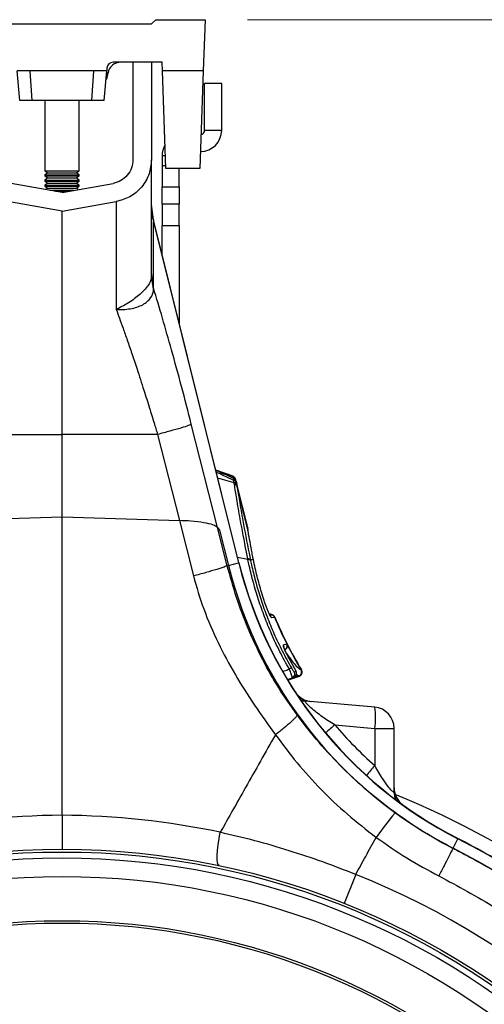
# Model space of a CAD drawing. Units: millimetres. Extents: x 717 to 11482, y 610 to 4972.
# Drawn here: x 10744 to 10853, y 3104 to 3335 of the extents above; entities that cross this region are included whole.
import ezdxf

# ---------------------------------------------------------------- set-up
doc = ezdxf.new("R2010")
doc.units = ezdxf.units.MM
doc.layers.get('0').update_dxf_attribs({"linetype": 'CONTINUOUS'})
doc.layers.add('ACO_DIMS', color=8, linetype='CONTINUOUS')
doc.layers.add('ACO_DRAINAGE', color=7, linetype='CONTINUOUS')

# ---------------------------------------------------------------- blocks, each defined once
blk = doc.blocks.new('ACO_-_32810_-_RIGHT')
at = {"layer": 'ACO_DRAINAGE', "linetype": 'Continuous'}
for p, q in [((21, 601), (22, 602)), ((22, 602), (33.6, 602)), ((33.6, 602), (33.18, 590)), ((-21, 601), (21, 601)), ((10.56, 590.63), (10.5, 590)), ((23.5, 592), (12.05, 592)), ((16.65, 592), (16.65, 569.09)), ((21, 592), (21, 569.09)), ((23.57, 590), (23.5, 592)), ((-9.89, 583), (-10.5, 590)), ((-7.5, 590), (-10.5, 590)), ((-7.04, 583), (-7.5, 590)), ((7.5, 590), (-7.5, 590)), ((7.04, 583), (7.5, 590)), ((10.5, 590), (7.5, 590)), ((9.89, 583), (10.5, 590)), ((10.54, 588), (10.33, 588)), ((10.46, 589.52), (10.81, 589.52)), ((10.54, 588), (10.81, 589.52)), ((33.18, 590), (23.57, 590)), ((24.37, 567), (23.57, 590)), ((33.18, 590), (32.37, 567)), ((33.5, 576), (33.5, 587)), ((37.5, 587), (33.5, 587)), ((37.5, 576), (37.5, 587)), ((-7.04, 583), (-9.89, 583)), ((7.04, 583), (-7.04, 583)), ((-4, 583), (-4, 566.48)), ((4, 566.48), (4, 583)), ((9.89, 583), (7.04, 583)), ((33.5, 576), (37.5, 576)), ((23.5, 570), (23.5, 567.68)), ((24.27, 570), (23.5, 570)), ((23.5, 567.68), (23.5, 562.68)), ((24.35, 567.68), (23.5, 567.68)), ((-4, 566.48), (-3.31, 566)), ((-4, 566.48), (4, 566.48)), ((-3.31, 566), (-4, 565.52)), ((-4, 565.52), (-4, 565.28)), ((-4, 565.52), (4, 565.52)), ((-4, 565.28), (-3.31, 564.8)), ((-4, 565.28), (4, 565.28)), ((-3.31, 564.8), (-4, 564.32)), ((-3.31, 566), (3.31, 566)), ((-3.31, 564.8), (3.31, 564.8)), ((3.31, 566), (4, 566.48)), ((4, 565.52), (3.31, 566)), ((3.31, 564.8), (4, 565.28)), ((4, 564.32), (3.31, 564.8)), ((4, 565.28), (4, 565.52)), ((32.37, 567), (24.37, 567)), ((27.5, 562.68), (27.5, 567)), ((0, 561.42), (-11.98, 563.53)), ((-4, 564.32), (-4, 564.08)), ((-4, 564.32), (4, 564.32)), ((-4, 564.08), (-3.31, 563.6)), ((-4, 564.08), (4, 564.08)), ((-3.31, 563.6), (-4, 563.12)), ((-4, 563.12), (-4, 562.88)), ((-4, 563.12), (4, 563.12)), ((-4, 562.88), (-3.31, 562.4)), ((-4, 562.88), (4, 562.88)), ((-3.31, 563.6), (3.31, 563.6)), ((0, 561.42), (11.98, 563.53)), ((3.31, 563.6), (4, 564.08)), ((4, 563.12), (3.31, 563.6)), ((3.31, 562.4), (4, 562.88)), ((4, 564.08), (4, 564.32)), ((4, 562.88), (4, 563.12)), ((23.5, 562.68), (27.5, 562.68)), ((23.5, 558.66), (23.5, 562.68)), ((27.5, 562.68), (27.5, 558.66)), ((-3.31, 562.4), (-3.77, 562.08)), ((-3.31, 562.4), (3.31, 562.4)), ((-2.83, 561.92), (2.83, 561.92)), ((-1.51, 561.68), (1.51, 561.68)), ((3.77, 562.08), (3.31, 562.4)), ((0, 557), (-12.74, 559.25)), ((0, 557), (12.74, 559.25)), ((21.45, 554.98), (21, 558.6)), ((27.5, 558.66), (23.5, 558.66)), ((23.5, 558.66), (23.5, 553.66)), ((27.5, 553.66), (27.5, 558.66)), ((0, 504.5), (0, 557)), ((41.55, 474.34), (21.45, 554.98)), ((21.45, 554.98), (21.5, 554.52)), ((21.5, 538.87), (21.5, 554.52)), ((21.5, 554.52), (41.49, 474.33)), ((23.5, 553.66), (27.5, 553.66)), ((23.5, 546.74), (23.5, 553.66)), ((27.5, 553.66), (27.5, 530.69)), ((21.5, 538.87), (21, 542.49)), ((21.48, 538.66), (21, 541.79)), ((36.52, 482.66), (30.37, 506.91)), ((-22.44, 504.5), (0, 504.5)), ((22.44, 504.5), (0, 504.5)), ((0, 485.13), (0, 504.5)), ((22.44, 504.5), (27.57, 484.27)), ((40.17, 494.67), (36.11, 496.15)), ((40.17, 494.67), (36.11, 496.15)), ((40.09, 494.61), (36.54, 495.89)), ((40.43, 493.15), (36.6, 494.2)), ((40.03, 494.28), (40.09, 494.61)), ((40.09, 494.61), (40.09, 494.61)), ((40.09, 494.61), (40.09, 494.61)), ((40.09, 494.61), (40.09, 494.61)), ((40.72, 493.92), (40.72, 493.92)), ((40.75, 493.79), (40.72, 493.92)), ((40.91, 493.45), (40.77, 493.99)), ((43.61, 482.62), (40.91, 493.45)), ((40.96, 493.21), (41.06, 492.68)), ((41.06, 492.68), (41.12, 492.29)), ((43.59, 482.4), (41.12, 492.29)), ((-27.57, 484.27), (0, 485.13)), ((0, 485.13), (27.57, 484.27)), ((0, 414.99), (0, 485.13)), ((27.57, 484.27), (30.87, 471.25)), ((36.52, 482.66), (37.02, 482)), ((38.8, 473.66), (36.52, 482.66)), ((37.02, 482), (39.08, 473.73)), ((43.61, 482.57), (43.62, 482.44)), ((43.68, 482.02), (43.65, 482.16)), ((43.68, 481.96), (43.68, 482.02)), ((43.67, 475.11), (41.25, 475.56)), ((44.27, 475.02), (44.93, 475.19)), ((44.27, 475.02), (44.3, 474.87)), ((44.93, 475.19), (44.82, 475.75)), ((44.95, 475.14), (44.84, 475.7)), ((44.95, 475.14), (44.84, 475.7)), ((38.8, 473.66), (39.08, 473.73)), ((39.08, 473.73), (41.49, 474.33)), ((41.55, 474.34), (41.49, 474.33)), ((49.43, 462.1), (48.68, 462.37)), ((49.34, 462.09), (48.71, 462.32)), ((48.88, 461.97), (49.01, 462)), ((49.01, 462), (49.02, 462)), ((49.02, 462), (49.34, 462.09)), ((49.74, 461.49), (49.27, 461.36)), ((49.91, 461.53), (49.74, 461.49)), ((49.92, 461.53), (49.91, 461.53)), ((51.99, 455.05), (52.16, 455.1)), ((52.16, 455.1), (52.79, 455.27)), ((52.79, 455.27), (52.8, 455.27)), ((54.52, 449.74), (53.07, 452.36)), ((56.14, 449.19), (56.15, 449.18)), ((53, 446.71), (55.75, 447.71)), ((53, 446.71), (55.75, 447.71)), ((55.63, 447.74), (53.01, 446.79)), ((54.03, 447.25), (53.13, 446.92)), ((53.15, 446.89), (54.44, 447.36)), ((54.44, 447.36), (54.03, 447.25)), ((54.55, 448.7), (54.72, 448.74)), ((54.72, 448.74), (54.96, 448.81)), ((73.44, 440.4), (57.33, 441.81)), ((64.07, 436.24), (73.44, 435.42)), ((73.44, 435.42), (73.44, 426.65)), ((73.44, 435.42), (78, 435.42)), ((78, 420.45), (78, 435.42)), ((36.89, 409.49), (37.17, 410.98)), ((36.52, 406.72), (36.67, 408.05)), ((36.67, 408.05), (36.89, 409.49)), ((91.84, 407.24), (92.98, 409.45)), ((93.01, 409.5), (92.98, 409.45)), ((36.45, 405.54), (36.52, 406.72)), ((36.45, 404.57), (36.45, 405.54)), ((91.83, 407.21), (91.84, 407.24)), ((36.53, 403.83), (36.45, 404.57)), ((36.68, 403.35), (36.53, 403.83)), ((36.91, 403.15), (36.68, 403.35)), ((68.98, 401.06), (66.28, 394.28))]:
    blk.add_line(p, q, dxfattribs=at)
for radius in [179, 178.35, 176.97, 172.61, 162.2, 161.65]:
    blk.add_circle((0, 228), radius, dxfattribs=at)
for centre, radius, start, end in [((12.05, 590.5), 1.5, 90, 175), ((13.77, 589), 3, 90, 170), ((32.5, 576), 5, 270, 0), ((32.5, 576), 1, 278.789, 0), ((28.5, 570), 5, 149.7613, 180), ((34.32, 558.14), 13.32, 180.0135, 195.7654), ((39.74, 493.67), 1, 14.3865, 69.6922), ((39.74, 493.67), 1, 14.3856, 69.692), ((39.8, 493.74), 1, 13.9845, 70.0284), ((40.26, 492.95), 0.745, 20.5533, 84.5904), ((40.35, 492.39), 0.762, 22.4737, 84.1347), ((40.41, 491.98), 0.78, 23.6023, 83.3817), ((43.74, 474.59), 0.68, 39.3595, 98.3351), ((43.77, 474.43), 0.68, 39.6887, 98.5493), ((138.64, 498.55), 102.6, 194, 242.8684), ((138.64, 498.55), 100.11, 194, 242.8684), ((138.64, 498.55), 100.06, 194, 242.8684), ((48.34, 460.98), 1, 22.5274, 47.4231), ((48.99, 461.15), 1, 22.5583, 69.7295), ((48.99, 461.15), 1, 22.5481, 69.7325), ((49.06, 461.17), 1, 22.6462, 70.0036), ((138.64, 498.55), 96.13, 202.646, 206.7568), ((138.64, 498.55), 96.06, 202.6515, 206.7658), ((51.09, 454.6), 1, 356.8391, 26.5677), ((51.9, 454.82), 0.999, 290.176, 26.7731), ((51.91, 454.82), 0.999, 290.1736, 26.7765), ((51.98, 454.84), 1, 289.9827, 26.7777), ((138.64, 498.55), 96.06, 206.7773, 210.9415), ((138.64, 498.55), 96.13, 206.9865, 210.8984), ((56.12, 444.69), 5.4, 114.3911, 120.6212), ((55.28, 448.68), 1, 290.6553, 30.3424), ((55.28, 448.68), 1, 290.6405, 30.3639), ((55.39, 448.64), 1, 290.0271, 30.9168), ((53.69, 448.19), 1, 290.1914, 30.6497), ((54.1, 448.3), 1, 290.1917, 30.7161), ((58.97, 446.68), 5, 212.376, 264.9951), ((58.88, 446.64), 4.95, 221.9177, 264.9755), ((57.76, 446.73), 4.94, 249.3403, 264.9981), ((59.02, 437.91), 14.63, 350.1973, 9.8027), ((73, 435.42), 5, 0, 85), ((107.64, 385.07), 67.2, 130.4088, 132.8721), ((116.82, 388.08), 58.05, 138.3606, 141.325), ((83, 421.47), 5, 180.0044, 234.7861), ((82.96, 421.38), 4.96, 180.0263, 225.3329), ((82.95, 420.45), 4.95, 180.0029, 200.4044), ((0, 228), 207.23, 322.7322, 67.8123), ((1.39, 228), 187, 90.4256, 101.8991), ((-1.39, 228), 187, 78.1009, 89.5744), ((157.27, 350.6), 102.33, 140.5707, 144.656), ((0, 228), 203.89, 46.2661, 62.8684), ((0, 228), 203.94, 47.4731, 62.8684), ((0, 228), 201.4, 358.281, 62.8684), ((0, 228), 186.3, 111.7325, 68.2675)]:
    blk.add_arc(centre, radius, start, end, dxfattribs=at)
blk.add_ellipse((137.46, 498.55), major_axis=(96.27, 0), ratio=0.999971, start_param=3.845556, end_param=3.984833, dxfattribs=at)
for points, knots in [([(16.65, 569.09), (16.59, 568.43), (16.47, 567.11), (15.4, 565.4), (13.9, 564.05), (12.62, 563.7), (11.98, 563.53)], [0, 0, 0, 0, 0.250104, 0.500008, 0.749911, 1, 1, 1, 1]), ([(21, 569.09), (20.89, 567.97), (20.66, 565.64), (18.81, 562.54), (16.08, 560.18), (13.83, 559.55), (12.74, 559.25)], [0, 0, 0, 0, 0.242227, 0.499999, 0.757772, 1, 1, 1, 1]), ([(21, 541.79), (21, 543.66), (21, 547.4), (21, 552.6), (21, 557.4), (21, 561.58), (21, 564.91), (21, 567.29), (21, 568.81), (21, 569), (21, 569.09)], [0, 0, 0, 0, 0.113886, 0.227795, 0.356553, 0.485198, 0.613879, 0.7426, 0.871211, 1, 1, 1, 1]), ([(21, 541.79), (21, 541.79), (21, 541.21), (20.62, 539.94), (18.96, 537.91), (16.41, 535.88), (14.29, 534.63), (13.08, 534.05), (12.94, 533.98), (12.86, 533.95), (12.82, 533.94), (12.8, 533.93), (12.78, 533.93), (12.76, 533.93), (12.76, 533.94), (12.76, 533.94)], [0, 0, 0, 0, 0.000004, 0.233074, 0.46745, 0.708083, 0.959755, 0.977462, 0.988591, 0.992445, 0.994999, 0.997546, 0.998625, 0.999433, 1, 1, 1, 1]), ([(12.75, 533.92), (12.76, 533.91), (12.8, 533.89), (13.01, 533.87), (13.83, 533.85), (15.2, 533.91), (16.87, 534.2), (18.34, 534.67), (19.57, 535.34), (20.78, 536.38), (21.42, 537.55), (21.47, 538.42), (21.48, 538.66)], [0, 0, 0, 0, 0.003076, 0.010334, 0.044557, 0.181682, 0.310474, 0.439172, 0.564124, 0.689034, 0.912677, 1, 1, 1, 1]), ([(21.48, 538.66), (21.48, 538.66), (21.48, 538.74), (21.48, 538.83), (21.5, 538.87), (21.5, 538.87), (21.5, 538.87)], [0, 0, 0, 0, 0.0002065, 0.6086447, 0.999906, 1, 1, 1, 1]), ([(30.37, 506.91), (29.61, 509.87), (28.09, 515.81), (25.8, 524.16), (23.59, 531.94), (22.2, 536.56), (21.5, 538.87)], [0, 0, 0, 0, 0.262877, 0.526325, 0.763294, 1, 1, 1, 1]), ([(12.74, 533.88), (12.98, 533.21), (13.51, 531.77), (14.38, 529.38), (15.35, 526.6), (16.45, 523.41), (17.75, 519.51), (19.14, 515.23), (20.47, 510.98), (21.55, 507.49), (22.17, 505.4), (22.44, 504.5)], [0, 0, 0, 0, 0.077399, 0.166179, 0.266426, 0.378236, 0.501718, 0.664565, 0.802089, 0.913983, 1, 1, 1, 1]), ([(30.37, 506.91), (30.2, 506.82), (29.84, 506.63), (28.03, 506.05), (25.5, 505.31), (23.44, 504.77), (22.44, 504.5)], [0, 0, 0, 0, 0.243129, 0.5, 0.756871, 1, 1, 1, 1]), ([(40.37, 494.12), (40.23, 494.18), (38.82, 494.85), (37.4, 495.5), (36.13, 496.08)], [0, 0, 0, 0, 0.099491, 1, 1, 1, 1]), ([(40.33, 493.69), (39.55, 494.07), (38.19, 494.72), (36.82, 495.37), (36.24, 495.64)], [0, 0, 0, 0, 0.573512, 1, 1, 1, 1]), ([(40.09, 494.61), (40.1, 494.62), (40.14, 494.67), (40.14, 494.68), (40.15, 494.68)], [0, 0, 0, 0, 0.340647, 1, 1, 1, 1]), ([(40.33, 493.69), (40.33, 493.75), (40.35, 493.92), (40.36, 494.09), (40.36, 494.1), (40.36, 494.11)], [0, 0, 0, 0, 0.246514, 0.654106, 1, 1, 1, 1]), ([(40.43, 493.15), (40.43, 493.15), (40.4, 493.33), (40.36, 493.51), (40.33, 493.69)], [0, 0, 0, 0, 0.000075, 1, 1, 1, 1]), ([(40.91, 493.45), (40.89, 493.51), (40.86, 493.62), (40.76, 493.8), (40.61, 493.98), (40.45, 494.07), (40.37, 494.11)], [0, 0, 0, 0, 0.20728, 0.395578, 0.685059, 1, 1, 1, 1]), ([(40.5, 492.76), (40.48, 492.89), (40.46, 493.02), (40.43, 493.15), (40.43, 493.15)], [0, 0, 0, 0, 0.999896, 1, 1, 1, 1]), ([(40.77, 493.99), (40.77, 493.98), (40.76, 493.97), (40.73, 493.93), (40.72, 493.92)], [0, 0, 0, 0, 0.6591341, 1, 1, 1, 1]), ([(40.91, 493.45), (40.91, 493.45), (40.91, 493.44), (40.93, 493.34), (40.95, 493.25), (40.96, 493.21)], [0, 0, 0, 0, 0.340109, 0.748124, 1, 1, 1, 1]), ([(43.64, 475.26), (43.54, 475.79), (42.89, 479.04), (41.98, 483.86), (41.08, 489.08), (40.67, 491.65), (40.5, 492.76)], [0, 0, 0, 0, 0.082058, 0.504861, 0.785836, 1, 1, 1, 1]), ([(41.12, 492.29), (41.3, 491.2), (41.7, 488.66), (42.6, 483.51), (43.51, 478.75), (44.16, 475.54), (44.27, 475.02)], [0, 0, 0, 0, 0.214198, 0.495192, 0.91796, 1, 1, 1, 1]), ([(36.52, 482.66), (36.24, 482.87), (35.68, 483.28), (33.4, 483.79), (30.6, 484.14), (28.48, 484.23), (27.57, 484.27)], [0, 0, 0, 0, 0.262538, 0.524739, 0.795048, 1, 1, 1, 1]), ([(44.82, 475.75), (44.74, 476.17), (44.55, 477.15), (44.22, 478.91), (43.89, 480.7), (43.67, 481.93), (43.59, 482.4)], [0, 0, 0, 0, 0.185373, 0.422869, 0.779284, 1, 1, 1, 1]), ([(43.59, 482.4), (43.59, 482.39), (43.62, 482.24), (43.65, 482.1), (43.67, 481.97)], [0, 0, 0, 0, 0.08473, 1, 1, 1, 1]), ([(43.61, 482.57), (43.61, 482.6), (43.6, 482.65), (43.6, 482.63), (43.6, 482.62)], [0, 0, 0, 0, 0.593869, 1, 1, 1, 1]), ([(43.64, 482.39), (43.63, 482.44), (43.63, 482.51), (43.63, 482.5), (43.63, 482.51), (43.62, 482.52), (43.62, 482.56), (43.61, 482.59), (43.6, 482.62)], [0, 0, 0, 0, 0.661853, 0.838814, 0.852764, 0.864467, 0.890366, 1, 1, 1, 1]), ([(43.67, 481.97), (43.66, 482.03), (43.65, 482.1), (43.63, 482.35), (43.62, 482.46), (43.61, 482.57)], [0, 0, 0, 0, 0.236935, 0.259433, 1, 1, 1, 1]), ([(43.67, 475.11), (43.67, 475.11), (43.66, 475.16), (43.65, 475.21), (43.64, 475.26)], [0, 0, 0, 0, 0.00034, 1, 1, 1, 1]), ([(53.37, 449.34), (52.62, 450.7), (51.13, 453.42), (49.22, 457.53), (47.55, 461.62), (46.13, 465.66), (44.93, 469.68), (44.15, 472.82), (43.77, 474.61), (43.67, 475.11), (43.67, 475.11)], [0, 0, 0, 0, 0.1618146, 0.3236235, 0.4780634, 0.6325046, 0.7869559, 0.9414137, 0.9999979, 1, 1, 1, 1]), ([(44.3, 474.87), (44.4, 474.39), (44.77, 472.63), (45.54, 469.54), (46.72, 465.61), (48.13, 461.65), (49.78, 457.64), (51.68, 453.6), (53.15, 450.94), (53.89, 449.61)], [0, 0, 0, 0, 0.058631, 0.213143, 0.367648, 0.522066, 0.676482, 0.838238, 1, 1, 1, 1]), ([(47.47, 465.5), (47.07, 466.77), (46.28, 469.3), (45.48, 472.53), (45.08, 474.46), (44.93, 475.19)], [0, 0, 0, 0, 0.385083, 0.770362, 1, 1, 1, 1]), ([(38.8, 473.66), (38.62, 473.56), (38.26, 473.38), (36.46, 472.79), (33.92, 472.06), (31.87, 471.51), (30.87, 471.25)], [0, 0, 0, 0, 0.243129, 0.5, 0.756871, 1, 1, 1, 1]), ([(55.21, 438.57), (53.74, 440.66), (50.84, 444.82), (47, 451.64), (43.68, 458.75), (40.87, 466.16), (39.49, 471.16), (38.8, 473.66)], [0, 0, 0, 0, 0.197405, 0.391324, 0.601142, 0.800823, 1, 1, 1, 1]), ([(30.87, 471.25), (31.62, 468.64), (33.17, 463.27), (36.57, 455.53), (40.61, 448.02), (45.16, 440.82), (48.46, 436.23), (50.12, 433.91)], [0, 0, 0, 0, 0.192144, 0.395226, 0.597912, 0.797375, 1, 1, 1, 1]), ([(49.04, 461.67), (49.05, 461.67), (49.05, 461.66), (49.01, 461.72), (48.93, 461.86), (48.76, 462.2), (48.5, 462.75), (48.18, 463.52), (47.83, 464.45), (47.57, 465.17), (47.45, 465.56), (47.43, 465.62)], [0, 0, 0, 0, 0.014902, 0.060261, 0.133418, 0.236741, 0.37363, 0.542366, 0.737619, 0.960292, 1, 1, 1, 1]), ([(49.27, 461.36), (49.25, 461.37), (49.19, 461.39), (49.01, 461.67), (48.74, 462.22), (48.37, 463.04), (47.91, 464.2), (47.62, 465.04), (47.47, 465.5)], [0, 0, 0, 0, 0.104935, 0.237284, 0.368699, 0.528987, 0.741025, 1, 1, 1, 1]), ([(49.34, 462.09), (49.35, 462.09), (49.39, 462.1), (49.4, 462.11), (49.41, 462.11)], [0, 0, 0, 0, 0.3092504, 1, 1, 1, 1]), ([(49.34, 462.09), (49.34, 462.09), (49.34, 462.09), (49.34, 462.09), (49.34, 462.09)], [0, 0, 0, 0, 0.001297, 1, 1, 1, 1]), ([(49.99, 461.55), (49.98, 461.55), (49.97, 461.55), (49.93, 461.54), (49.92, 461.53)], [0, 0, 0, 0, 0.690609, 1, 1, 1, 1]), ([(53.07, 452.36), (53, 452.49), (52.77, 452.93), (52.42, 453.66), (52.11, 454.41), (51.95, 454.93), (51.98, 455.01), (51.99, 455.05)], [0, 0, 0, 0, 0.090028, 0.313533, 0.542217, 0.770849, 1, 1, 1, 1]), ([(53.06, 452.39), (53, 452.51), (52.79, 452.9), (52.49, 453.54), (52.22, 454.17), (52.1, 454.5), (52.07, 454.63), (52.07, 454.62), (52.07, 454.62)], [0, 0, 0, 0, 0.111657, 0.369598, 0.632029, 0.853805, 0.974786, 1, 1, 1, 1]), ([(52.8, 455.27), (52.82, 455.28), (52.85, 455.29), (52.88, 455.29), (52.87, 455.29), (52.87, 455.29)], [0, 0, 0, 0, 0.461743, 0.999578, 1, 1, 1, 1]), ([(52.77, 452.96), (53.17, 452.4), (54.02, 451.19), (55.08, 449.97), (55.79, 449.34), (56.06, 449.22), (56.14, 449.19)], [0, 0, 0, 0, 0.254762, 0.553262, 0.860485, 1, 1, 1, 1]), ([(51.97, 448.83), (52.05, 448.86), (52.52, 449.03), (52.98, 449.2), (53.37, 449.34)], [0, 0, 0, 0, 0.169716, 1, 1, 1, 1]), ([(54.03, 447.25), (54.05, 447.29), (54.1, 447.36), (54.02, 447.74), (53.86, 448.22), (53.64, 448.77), (53.46, 449.15), (53.37, 449.34)], [0, 0, 0, 0, 0.2219134, 0.4376893, 0.630765, 0.8120326, 1, 1, 1, 1]), ([(53.89, 449.61), (53.94, 449.52), (54.05, 449.33), (54.21, 449.08), (54.36, 448.87), (54.49, 448.72), (54.53, 448.71), (54.55, 448.7)], [0, 0, 0, 0, 0.176906, 0.353489, 0.548088, 0.770654, 1, 1, 1, 1]), ([(54.47, 447.39), (54.52, 447.41), (54.7, 447.47), (54.9, 447.68), (55.05, 447.94), (55.11, 448.19), (55.11, 448.41), (55.08, 448.59), (55.02, 448.77), (54.93, 448.99), (54.77, 449.31), (54.59, 449.63), (54.5, 449.79), (54.47, 449.83)], [0, 0, 0, 0, 0.057684, 0.173671, 0.266148, 0.345193, 0.414788, 0.477086, 0.542877, 0.658036, 0.821266, 0.956137, 1, 1, 1, 1]), ([(54.96, 448.81), (54.96, 448.82), (54.97, 448.85), (54.9, 449.02), (54.78, 449.27), (54.64, 449.53), (54.55, 449.69), (54.52, 449.74)], [0, 0, 0, 0, 0.221205, 0.44177, 0.666092, 0.885817, 1, 1, 1, 1]), ([(56.15, 449.18), (56.16, 449.18), (56.22, 449.17), (56.24, 449.16), (56.25, 449.16)], [0, 0, 0, 0, 0.199015, 1, 1, 1, 1]), ([(55.63, 447.74), (55.63, 447.74), (55.55, 447.76), (55.41, 447.81), (55.18, 448.04), (55.09, 448.14)], [0, 0, 0, 0, 0.000018, 0.585353, 1, 1, 1, 1]), ([(55.64, 447.74), (55.63, 447.74), (55.63, 447.74), (55.63, 447.74), (55.63, 447.74)], [0, 0, 0, 0, 0.9987151, 1, 1, 1, 1]), ([(55.73, 447.71), (55.72, 447.71), (55.71, 447.71), (55.65, 447.73), (55.64, 447.74)], [0, 0, 0, 0, 0.8010411, 1, 1, 1, 1]), ([(64.07, 436.24), (63.55, 436.56), (62.08, 437.47), (60.13, 438.84), (58.46, 440.2), (57.59, 441.04), (57.26, 441.47), (57.14, 441.71), (57.18, 441.81), (57.29, 441.81), (57.33, 441.81)], [0, 0, 0, 0, 0.16336, 0.459083, 0.627131, 0.760194, 0.843776, 0.880688, 0.964381, 1, 1, 1, 1]), ([(78.23, 415.6), (76.1, 417.22), (71.83, 420.49), (65.87, 426.03), (60.24, 432.02), (56.89, 436.38), (55.21, 438.57)], [0, 0, 0, 0, 0.245594, 0.492915, 0.745566, 1, 1, 1, 1]), ([(50.12, 433.91), (47.78, 429.78), (43.46, 422.13), (39.15, 414.49), (37.17, 410.98)], [0, 0, 0, 0, 0.54149, 1, 1, 1, 1]), ([(50.12, 433.91), (51.78, 431.69), (55.1, 427.23), (60.79, 421), (66.97, 415.09), (71.52, 411.57), (73.8, 409.8)], [0, 0, 0, 0, 0.245567, 0.492797, 0.74543, 1, 1, 1, 1]), ([(78, 420.45), (77.99, 420.4), (77.96, 420.31), (77.73, 420.47), (77.3, 420.89), (76.51, 421.83), (75.09, 423.83), (74.06, 425.58), (73.44, 426.65)], [0, 0, 0, 0, 0.082517, 0.181445, 0.236738, 0.407819, 0.638483, 1, 1, 1, 1]), ([(0, 414.99), (0, 414.11), (0, 412.33), (0, 409.96), (0, 408.15), (0, 407.15), (0, 407.04), (0, 407)], [0, 0, 0, 0, 0.21052, 0.420996, 0.632791, 0.84774, 1, 1, 1, 1]), ([(91.83, 407.21), (89.49, 408.47), (84.79, 411), (80.42, 414.06), (78.23, 415.6)], [0, 0, 0, 0, 0.498407, 1, 1, 1, 1]), ([(68.98, 401.06), (66.4, 402.07), (61.24, 404.09), (53.32, 406.72), (45.29, 409.07), (39.88, 410.34), (37.17, 410.98)], [0, 0, 0, 0, 0.247772, 0.496439, 0.747784, 1, 1, 1, 1]), ([(68.98, 401.06), (69.77, 402.48), (71.37, 405.4), (72.97, 408.31), (73.8, 409.8)], [0, 0, 0, 0, 0.4878938, 1, 1, 1, 1]), ([(73.8, 409.8), (76.15, 408.15), (80.88, 404.84), (85.96, 402.11), (88.51, 400.74)], [0, 0, 0, 0, 0.498431, 1, 1, 1, 1]), ([(0, 26.85), (-4.11, 26.92), (-12.41, 27.07), (-24.93, 28.28), (-37.59, 30.25), (-50.33, 33.1), (-62.81, 36.75), (-74.95, 41.18), (-86.72, 46.33), (-96.98, 51.64), (-105.78, 56.81), (-111.25, 60.35), (-114.77, 62.77), (-116.4, 63.92), (-118.03, 65.08), (-119.65, 66.27), (-121.26, 67.47), (-122.87, 68.69), (-126.29, 71.36), (-131.69, 75.8), (-139.08, 82.49), (-146.8, 90.26), (-154.73, 99.19), (-162.22, 108.75), (-169.16, 118.81), (-175.49, 129.27), (-181.47, 140.7), (-186.97, 153.13), (-191.83, 166.56), (-195.82, 180.74), (-198.75, 195.17), (-200.57, 209.32), (-201.36, 222.88), (-201.27, 235.78), (-200.42, 247.97), (-198.89, 259.82), (-196.73, 271.25), (-193.99, 282.17), (-191.24, 291.1), (-188.7, 298.27), (-187.04, 302.53), (-185.95, 305.18), (-185.46, 306.36), (-184.96, 307.53), (-184.47, 308.67), (-183.97, 309.79), (-183.48, 310.89), (-181.1, 316.11), (-176.52, 325.21), (-169.06, 337.68), (-160.9, 349.32), (-152.15, 360.13), (-142.89, 370.08), (-133.22, 379.18), (-123.21, 387.44), (-112.95, 394.85), (-102.53, 401.49), (-95.37, 405.32), (-91.83, 407.21)], [0, 0, 0, 0, 0.0229517, 0.0463555, 0.0702114, 0.0945195, 0.1192799, 0.1427983, 0.1667109, 0.1910177, 0.2072779, 0.2237099, 0.2274227, 0.2311441, 0.2348741, 0.2386129, 0.2423603, 0.2461163, 0.249881, 0.2666005, 0.2851587, 0.3055555, 0.327791, 0.3518653, 0.3733332, 0.3960783, 0.4201009, 0.4454009, 0.4719784, 0.4998336, 0.527648, 0.5541946, 0.5794733, 0.6034838, 0.6262258, 0.6476992, 0.6702423, 0.6911937, 0.710553, 0.7224586, 0.7336705, 0.7360921, 0.7384788, 0.7408305, 0.7431473, 0.7454291, 0.7476759, 0.7498878, 0.777504, 0.8045417, 0.8310007, 0.8568809, 0.8821821, 0.9069043, 0.9310472, 0.9546109, 0.9775952, 1, 1, 1, 1]), ([(0, 26.85), (4.11, 26.92), (12.41, 27.07), (24.93, 28.28), (37.59, 30.25), (50.33, 33.1), (62.81, 36.75), (74.95, 41.18), (86.72, 46.33), (96.98, 51.64), (105.78, 56.81), (111.25, 60.35), (114.77, 62.77), (116.4, 63.92), (118.03, 65.08), (119.65, 66.27), (121.26, 67.47), (122.87, 68.69), (126.29, 71.36), (131.69, 75.8), (139.08, 82.49), (146.8, 90.26), (154.73, 99.19), (162.22, 108.75), (169.16, 118.81), (175.49, 129.27), (181.47, 140.7), (186.97, 153.13), (191.83, 166.56), (195.82, 180.74), (198.75, 195.17), (200.57, 209.32), (201.36, 222.88), (201.27, 235.78), (200.42, 247.97), (198.89, 259.82), (196.73, 271.25), (193.99, 282.17), (191.24, 291.1), (188.7, 298.27), (187.04, 302.53), (185.95, 305.18), (185.46, 306.36), (184.96, 307.53), (184.47, 308.67), (183.97, 309.79), (183.48, 310.89), (181.1, 316.11), (176.52, 325.21), (169.06, 337.68), (160.9, 349.32), (152.15, 360.13), (142.89, 370.08), (133.22, 379.18), (123.21, 387.44), (112.95, 394.85), (102.53, 401.49), (95.37, 405.32), (91.83, 407.21)], [0, 0, 0, 0, 0.022952, 0.046356, 0.070211, 0.09452, 0.11928, 0.142798, 0.166711, 0.191018, 0.207278, 0.22371, 0.227423, 0.231144, 0.234874, 0.238613, 0.24236, 0.246116, 0.249881, 0.266601, 0.285159, 0.305555, 0.327791, 0.351865, 0.373333, 0.396078, 0.420101, 0.445401, 0.471978, 0.499834, 0.527648, 0.554195, 0.579473, 0.603484, 0.626226, 0.647699, 0.670242, 0.691194, 0.710553, 0.722459, 0.73367, 0.736092, 0.738479, 0.740831, 0.743147, 0.745429, 0.747676, 0.749888, 0.777504, 0.804542, 0.831001, 0.856881, 0.882182, 0.906904, 0.931047, 0.954611, 0.977595, 1, 1, 1, 1]), ([(-88.51, 400.74), (-93, 398.31), (-102.04, 393.41), (-114.93, 384.68), (-127.33, 374.86), (-138.05, 364.81), (-147.23, 354.89), (-155, 345.34), (-161.41, 336.37), (-166.63, 328.19), (-170.65, 321.25), (-173.25, 316.31), (-174.65, 313.52), (-175.08, 312.64), (-175.5, 311.77), (-175.93, 310.89), (-176.35, 310), (-177.9, 306.69), (-180.28, 301.25), (-183.1, 293.98), (-185.24, 287.78), (-186.82, 282.7), (-187.94, 278.78), (-188.65, 276.12), (-189.1, 274.34), (-189.48, 272.82), (-189.95, 270.88), (-190.62, 267.89), (-191.49, 263.71), (-192.5, 258.14), (-193.47, 251.53), (-194.31, 243.98), (-194.85, 236.12), (-195.06, 228.39), (-194.99, 221.27), (-194.69, 214.68), (-194.22, 208.62), (-193.56, 202.53), (-192.73, 196.56), (-191.74, 190.87), (-190.8, 186.19), (-189.87, 182), (-188.81, 177.67), (-187.43, 172.59), (-185.63, 166.65), (-183.32, 159.89), (-180.41, 152.34), (-176.8, 144.07), (-172.37, 135.13), (-167.88, 127.17), (-163.6, 120.31), (-160.65, 115.93), (-158.34, 112.66), (-156.71, 110.42), (-154.84, 107.94), (-152.69, 105.18), (-150.23, 102.14), (-146.62, 97.87), (-141.55, 92.26), (-136.75, 87.42), (-133.36, 84.21), (-131.81, 82.76), (-130.2, 81.3), (-128.54, 79.83), (-126.83, 78.35), (-125.07, 76.85), (-123.25, 75.35), (-119.07, 71.98), (-112.18, 66.81), (-102.1, 60.15), (-90.96, 53.78), (-78.73, 47.85), (-66.77, 43.07), (-56.06, 39.56), (-46.9, 37.06), (-38.12, 35.09), (-29.01, 33.49), (-19.59, 32.31), (-9.89, 31.54), (-3.32, 31.45), (0, 31.4)], [0, 0, 0, 0, 0.029343, 0.059173, 0.089494, 0.120307, 0.143639, 0.167248, 0.191135, 0.207054, 0.223095, 0.237312, 0.239181, 0.241051, 0.242923, 0.244797, 0.246672, 0.248549, 0.265876, 0.280832, 0.293415, 0.303625, 0.31146, 0.316919, 0.319454, 0.322038, 0.325895, 0.330975, 0.339652, 0.350505, 0.363537, 0.378098, 0.394225, 0.408899, 0.422567, 0.435228, 0.446879, 0.457522, 0.470506, 0.48158, 0.490742, 0.497992, 0.506291, 0.516392, 0.528296, 0.542003, 0.557516, 0.574835, 0.593962, 0.614899, 0.627417, 0.640503, 0.645298, 0.650483, 0.656438, 0.663164, 0.670661, 0.67893, 0.695355, 0.714172, 0.71815, 0.72222, 0.726383, 0.730638, 0.734985, 0.739425, 0.743958, 0.748582, 0.770312, 0.793484, 0.818098, 0.844155, 0.871655, 0.892184, 0.90899, 0.926262, 0.944, 0.962202, 0.980869, 1, 1, 1, 1]), ([(88.51, 400.74), (93, 398.31), (102.04, 393.41), (114.93, 384.68), (127.33, 374.86), (138.05, 364.81), (147.23, 354.89), (155, 345.34), (161.41, 336.37), (166.63, 328.19), (170.65, 321.25), (173.25, 316.31), (174.65, 313.52), (175.08, 312.64), (175.5, 311.77), (175.93, 310.89), (176.35, 310), (177.9, 306.69), (180.28, 301.25), (183.1, 293.98), (185.24, 287.78), (186.82, 282.7), (187.94, 278.78), (188.65, 276.12), (189.1, 274.34), (189.48, 272.82), (189.95, 270.88), (190.62, 267.89), (191.49, 263.71), (192.5, 258.14), (193.47, 251.53), (194.31, 243.98), (194.85, 236.12), (195.06, 228.39), (194.99, 221.27), (194.69, 214.68), (194.22, 208.62), (193.56, 202.53), (192.73, 196.56), (191.74, 190.87), (190.8, 186.19), (189.87, 182), (188.81, 177.67), (187.43, 172.59), (185.63, 166.65), (183.32, 159.89), (180.41, 152.34), (176.8, 144.07), (172.37, 135.13), (167.88, 127.17), (163.6, 120.31), (160.65, 115.93), (158.34, 112.66), (156.71, 110.42), (154.84, 107.94), (152.69, 105.18), (150.23, 102.14), (146.62, 97.87), (141.55, 92.26), (136.75, 87.42), (133.36, 84.21), (131.81, 82.76), (130.2, 81.3), (128.54, 79.83), (126.83, 78.35), (125.07, 76.85), (123.25, 75.35), (119.07, 71.98), (112.18, 66.81), (102.1, 60.15), (90.96, 53.78), (78.73, 47.85), (66.77, 43.07), (56.06, 39.56), (46.9, 37.06), (38.12, 35.09), (29.01, 33.49), (19.59, 32.31), (9.89, 31.54), (3.32, 31.45), (0, 31.4)], [0, 0, 0, 0, 0.029343, 0.059173, 0.089494, 0.120307, 0.143639, 0.167248, 0.191135, 0.207054, 0.223095, 0.237312, 0.239181, 0.241051, 0.242923, 0.244797, 0.246672, 0.248549, 0.265876, 0.280832, 0.293415, 0.303625, 0.31146, 0.316919, 0.319454, 0.322038, 0.325895, 0.330975, 0.339652, 0.350505, 0.363537, 0.378098, 0.394225, 0.408899, 0.422567, 0.435228, 0.446879, 0.457522, 0.470506, 0.48158, 0.490742, 0.497992, 0.506291, 0.516392, 0.528296, 0.542003, 0.557516, 0.574835, 0.593962, 0.614899, 0.627417, 0.640503, 0.645298, 0.650483, 0.656438, 0.663164, 0.670661, 0.67893, 0.695355, 0.714172, 0.71815, 0.72222, 0.726383, 0.730638, 0.734985, 0.739425, 0.743958, 0.748582, 0.770312, 0.793484, 0.818098, 0.844155, 0.871655, 0.892184, 0.90899, 0.926262, 0.944, 0.962202, 0.980869, 1, 1, 1, 1])]:
    blk.add_open_spline(points, degree=3, knots=knots, dxfattribs=at)
for points in [[(12.74, 559.25), (12.74, 559.16), (12.74, 559), (12.74, 557.66), (12.74, 555.55), (12.74, 552.61), (12.74, 548.93), (12.74, 544.53), (12.74, 539.54), (12.74, 535.77), (12.74, 533.88)], [(55.21, 438.57), (55.13, 438.39), (54.97, 438.05), (53.84, 436.93), (52.2, 435.52), (50.82, 434.45), (50.12, 433.91)], [(91.83, 407.21), (91.75, 407.05), (91.59, 406.74), (90.82, 405.24), (89.77, 403.19), (88.93, 401.56), (88.51, 400.74)]]:
    blk.add_open_spline(points, degree=3, dxfattribs=at)
blk = doc.blocks.new('Z$W@#6CC465D0')
at = {"layer": 'ACO_DIMS', "color": 7, "linetype": 'Continuous', "lineweight": 0}
blk.add_line((4005.15, 2724.92), (4275.68, 2724.92), dxfattribs=at)
at = {"layer": 'ACO_DRAINAGE', "color": 7, "linetype": 'Continuous', "lineweight": 0}
blk.add_blockref('ACO_-_32810_-_RIGHT', (3961.55, 2122.92), dxfattribs=at)

msp = doc.modelspace()

# ---------------------------------------------------------------- block references
msp.add_blockref('Z$W@#6CC465D0', (6791.92, 610.14))

doc.saveas('drawing.dxf')
